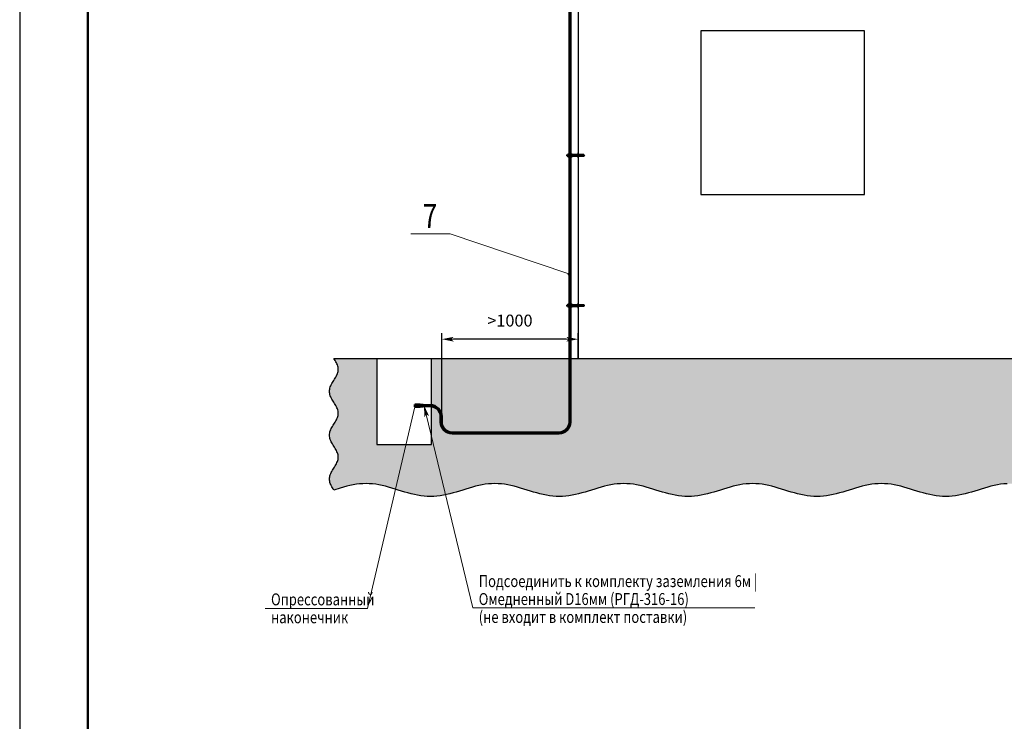
# Model space of a CAD drawing. Units: millimetres. Extents: x 0 to 1189, y 0 to 841.
# Drawn here: x 0 to 289, y 420 to 626 of the extents above; entities that cross this region are included whole.
import ezdxf

# ---------------------------------------------------------------- set-up
doc = ezdxf.new("R2010")
doc.units = ezdxf.units.MM
doc.layers.add('Dimension', color=7, linetype='Continuous', lineweight=25)
doc.layers.add('Hatch', color=7, linetype='Continuous', lineweight=18)
doc.styles.add('TextStyle_1', font='cs_gost2304.shx', dxfattribs={"width": 0.8, "height": 3.5})
doc.styles.add('TextStyle_2', font='cs_gost2304.shx', dxfattribs={"width": 0.8, "height": 7})
doc.dimstyles.new('DIM_ST_8', dxfattribs={"dimtxt": 3.5, "dimasz": 3.5, "dimexe": 1.75, "dimexo": 0, "dimgap": 0.4375, "dimtad": 1, "dimdec": 0, "dimlfac": 25, "dimrnd": 1, "dimdsep": 46, "dimtxsty": 'TextStyle_1', "dimblk": 'Arrow_3_C256_Status', "dimcen": 0.09, "dimclrd": 256, "dimclre": 256, "dimclrt": 256, "dimazin": 0, "dimtfac": 1, "dimtdec": 0, "dimtmove": 0, "dimatfit": 0, "dimldrblk": 'NONE', "dimfxl": 1, "dimtvp": 1, "dimtolj": 1, "dimarcsym": 0})

# ---------------------------------------------------------------- blocks, each defined once
blk = doc.blocks.new('im8Линия_139947')
at = {"color": 7, "lineweight": 25, "flags": 128}
blk.add_lwpolyline([(289.48, 490.12), (288.54, 490.05), (287.59, 489.93), (286.65, 489.78), (285.7, 489.59), (284.76, 489.36), (283.82, 489.11), (282.87, 488.83), (281.93, 488.55), (280.98, 488.25), (280.04, 487.95), (279.09, 487.67), (278.15, 487.39), (277.21, 487.14), (276.26, 486.91), (275.32, 486.72), (274.37, 486.57), (273.43, 486.45), (272.48, 486.38), (271.54, 486.36), (270.59, 486.38), (269.65, 486.45), (268.71, 486.57), (267.76, 486.72), (266.82, 486.91), (265.87, 487.14), (264.93, 487.39), (263.98, 487.67), (263.04, 487.95), (262.1, 488.25), (261.15, 488.55), (260.21, 488.83), (259.26, 489.11), (258.32, 489.36), (257.37, 489.59), (256.43, 489.78), (255.48, 489.93), (254.54, 490.05), (253.6, 490.12), (252.65, 490.14), (251.71, 490.12), (250.76, 490.05), (249.82, 489.93), (248.87, 489.78), (247.93, 489.59), (246.99, 489.36), (246.04, 489.11), (245.1, 488.83), (244.15, 488.55), (243.21, 488.25), (242.26, 487.95), (241.32, 487.67), (240.37, 487.39), (239.43, 487.14), (238.49, 486.91), (237.54, 486.72), (236.6, 486.57), (235.65, 486.45), (234.71, 486.38), (233.76, 486.36), (232.82, 486.38), (231.88, 486.45), (230.93, 486.57), (229.99, 486.72), (229.04, 486.91), (228.1, 487.14), (227.15, 487.39), (226.21, 487.67), (225.26, 487.95), (224.32, 488.25), (223.38, 488.55), (222.43, 488.83), (221.49, 489.11), (220.54, 489.36), (219.6, 489.59), (218.65, 489.78), (217.71, 489.93), (216.77, 490.05), (215.82, 490.12), (214.88, 490.14), (213.93, 490.12), (212.99, 490.05), (212.04, 489.93), (211.1, 489.78), (210.15, 489.59), (209.21, 489.36), (208.27, 489.11), (207.32, 488.83), (206.38, 488.55), (205.43, 488.25), (204.49, 487.95), (203.54, 487.67), (202.6, 487.39), (201.66, 487.14), (200.71, 486.91), (199.77, 486.72), (198.82, 486.57), (197.88, 486.45), (196.93, 486.38), (195.99, 486.36), (195.05, 486.38), (194.1, 486.45), (193.16, 486.57), (192.21, 486.72), (191.27, 486.91), (190.32, 487.14), (189.38, 487.39), (188.43, 487.67), (187.49, 487.95), (186.55, 488.25), (185.6, 488.55), (184.66, 488.83), (183.71, 489.11), (182.77, 489.36), (181.82, 489.59), (180.88, 489.78), (179.94, 489.93), (178.99, 490.05), (178.05, 490.12), (177.1, 490.14), (176.16, 490.12), (175.21, 490.05), (174.27, 489.93), (173.32, 489.78), (172.38, 489.59), (171.44, 489.36), (170.49, 489.11), (169.55, 488.83), (168.6, 488.55), (167.66, 488.25), (166.71, 487.95), (165.77, 487.67), (164.83, 487.39), (163.88, 487.14), (162.94, 486.91), (161.99, 486.72), (161.05, 486.57), (160.1, 486.45), (159.16, 486.38), (158.21, 486.36), (157.27, 486.38), (156.33, 486.45), (155.38, 486.57), (154.44, 486.72), (153.49, 486.91), (152.55, 487.14), (151.6, 487.39), (150.66, 487.67), (149.72, 487.95), (148.77, 488.25), (147.83, 488.55), (146.88, 488.83), (145.94, 489.11), (144.99, 489.36), (144.05, 489.59), (143.1, 489.78), (142.16, 489.93), (141.22, 490.05), (140.27, 490.12), (139.33, 490.14), (138.38, 490.12), (137.44, 490.05), (136.49, 489.93), (135.55, 489.78), (134.61, 489.59), (133.66, 489.36), (132.72, 489.11), (131.77, 488.83), (130.83, 488.55), (129.88, 488.25), (128.94, 487.95), (128, 487.67), (127.05, 487.39), (126.11, 487.14), (125.16, 486.91), (124.22, 486.72), (123.27, 486.57), (122.33, 486.45), (121.38, 486.38), (120.44, 486.36), (119.5, 486.38), (118.55, 486.45), (117.61, 486.57), (116.66, 486.72), (115.72, 486.91), (114.77, 487.14), (113.83, 487.39), (112.89, 487.67), (111.94, 487.95), (111, 488.25), (110.05, 488.55), (109.11, 488.83), (108.16, 489.11), (107.22, 489.36), (106.27, 489.59), (105.33, 489.78), (104.39, 489.93), (103.44, 490.05), (102.5, 490.12), (101.55, 490.14), (100.61, 490.12), (99.66, 490.05), (98.72, 489.93), (97.78, 489.78), (96.83, 489.59), (95.89, 489.36), (94.94, 489.11), (94, 488.83), (92.11, 488.25)], dxfattribs=at)
blk = doc.blocks.new('im9Линия_139948')
at = {"color": 7, "lineweight": 25, "flags": 128}
blk.add_lwpolyline([(92.11, 488.25), (91.91, 488.57), (91.71, 488.89), (91.53, 489.21), (91.35, 489.54), (91.2, 489.86), (91.07, 490.18), (90.96, 490.5), (90.89, 490.82), (90.84, 491.14), (90.82, 491.46), (90.84, 491.79), (90.89, 492.11), (90.96, 492.43), (91.07, 492.75), (91.2, 493.07), (91.35, 493.39), (91.53, 493.71), (91.71, 494.04), (91.91, 494.36), (92.11, 494.68), (92.31, 495), (92.51, 495.32), (92.69, 495.64), (92.86, 495.96), (93.02, 496.29), (93.15, 496.61), (93.25, 496.93), (93.33, 497.25), (93.38, 497.57), (93.39, 497.89), (93.38, 498.21), (93.33, 498.54), (93.25, 498.86), (93.15, 499.18), (93.02, 499.5), (92.86, 499.82), (92.69, 500.14), (92.51, 500.47), (92.31, 500.79), (92.11, 501.11), (91.91, 501.43), (91.71, 501.75), (91.53, 502.07), (91.35, 502.39), (91.2, 502.72), (91.07, 503.04), (90.96, 503.36), (90.89, 503.68), (90.84, 504), (90.82, 504.32), (90.84, 504.64), (90.89, 504.97), (90.96, 505.29), (91.07, 505.61), (91.2, 505.93), (91.35, 506.25), (91.53, 506.57), (91.71, 506.89), (91.91, 507.22), (92.11, 507.54), (92.31, 507.86), (92.51, 508.18), (92.69, 508.5), (92.86, 508.82), (93.02, 509.14), (93.15, 509.47), (93.25, 509.79), (93.33, 510.11), (93.38, 510.43), (93.39, 510.75), (93.38, 511.07), (93.33, 511.39), (93.25, 511.72), (93.15, 512.04), (93.02, 512.36), (92.86, 512.68), (92.69, 513), (92.51, 513.32), (92.31, 513.64), (92.11, 513.97), (91.91, 514.29), (91.71, 514.61), (91.53, 514.93), (91.35, 515.25), (91.2, 515.57), (91.07, 515.89), (90.96, 516.22), (90.89, 516.54), (90.84, 516.86), (90.82, 517.18), (90.84, 517.5), (90.89, 517.82), (90.96, 518.15), (91.07, 518.47), (91.2, 518.79), (91.35, 519.11), (91.53, 519.43), (91.71, 519.75), (91.91, 520.07), (92.11, 520.4), (92.31, 520.72), (92.51, 521.04), (92.69, 521.36), (92.86, 521.68), (93.02, 522), (93.15, 522.32), (93.25, 522.65), (93.33, 522.97), (93.38, 523.29), (93.39, 523.61), (93.38, 523.93), (93.33, 524.25), (93.25, 524.57), (93.15, 524.9), (93.02, 525.22), (92.86, 525.54), (92.69, 525.86), (92.51, 526.18), (92.11, 526.82)], dxfattribs=at)
blk = doc.blocks.new('_FR3Страница_3')
at = {"color": 7, "linetype": 'Continuous', "lineweight": 25}
for p, q in [((16572.4, 17257.8), (16572.4, 14131)), ((18672.4, 16531), (17472.4, 16531)), ((17472.4, 16531), (17472.4, 15331)), ((18672.4, 15331), (18672.4, 16531)), ((17472.4, 15331), (18672.4, 15331)), ((16572.4, 14131), (22572.4, 14131))]:
    blk.add_line(p, q, dxfattribs=at)
blk = doc.blocks.new('Arrow_3_C256_Status')
at = {"layer": 'Dimension', "linetype": 'Continuous', "lineweight": 0}
blk.add_line((-1, 0), (-0.8, 0), dxfattribs=at)
at = {"layer": 'Dimension'}
blk.add_solid([(-1, -0.2), (0, 0), (-0.8, 0), (-1, 0.2)], dxfattribs=at)
blk = doc.blocks.new('*D49')
at = {"layer": 'Defpoints', "color": 0, "transparency": 16777216}
for p in [(123.74, 532.45), (163.73, 526.82), (123.74, 509.78)]:
    blk.add_point(p, dxfattribs=at)
at = {"layer": 'Dimension', "lineweight": -2, "transparency": 16777216}
for p, q in [((123.74, 509.78), (123.74, 534.2)), ((163.73, 526.82), (163.73, 534.2)), ((160.23, 532.45), (127.24, 532.45))]:
    blk.add_line(p, q, dxfattribs=at)
at = {"layer": 'Dimension', "lineweight": -2, "transparency": 16777216, "xscale": 3.5, "yscale": 3.5, "zscale": 3.5, "rotation": 180}
blk.add_blockref('Arrow_3_C256_Status', (123.74, 532.45), dxfattribs=at)
at = {"layer": 'Dimension', "lineweight": -2, "transparency": 16777216, "xscale": 3.5, "yscale": 3.5, "zscale": 3.5}
blk.add_blockref('Arrow_3_C256_Status', (163.73, 532.45), dxfattribs=at)
at = {"layer": 'Dimension', "transparency": 16777216, "insert": (143.74, 534.64), "char_height": 3.5, "attachment_point": 5, "style": 'TextStyle_1'}
blk.add_mtext('\\A1;>1000{\\H0.5x;\\S^ ;}', dxfattribs=at)
blk = doc.blocks.new('_None')

msp = doc.modelspace()

# ---------------------------------------------------------------- hatches: boundary and pattern name
at = {"layer": 'Hatch'}
h = msp.add_hatch(dxfattribs=at)
h.set_pattern_fill('AR-CONC', color=256, scale=0.04, style=0)
h.set_pattern_definition([(50, (0, 0), (7.287387, -0.637563), [0.762, -8.382]), (355, (0, 0), (-1.40971, 7.642266), [0.6096, -6.7056]), (100.451, (0.607, -0.053), (5.8777, 7.00467), [0.6476, -7.1236]), (46.1842, (0, 2.032), (10.84316, -1.68169), [1.143, -12.573]), (96.6356, (0.904, 1.892), (9.49617, 9.89702), [0.9714, -10.6854]), (351.184, (0, 2.032), (9.49618, 9.897), [0.9144, -10.0584]), (21, (1.016, 1.524), (6.064595, -4.09062), [0.762, -8.382]), (326, (1.016, 1.524), (2.47208, 7.36752), [0.6096, -6.7056]), (71.4514, (1.5214, 1.183), (8.53666, 3.276914), [0.6476, -7.1236]), (37.5, (0, 0), (0.123544, 3.382202), [0, -6.62432, 0, -6.8072, 0, -6.731]), (7.5, (0, 0), (2.672787, 4.007223), [0, -3.88112, 0, -6.47192, 0, -2.5654]), (-32.5, (-2.2657, 0), (5.423624, -0.22915), [0, -2.54, 0, -7.9248, 0, -10.5156]), (-42.5, (-3.2817, 0), (5.925167, 1.01706), [0, -3.302, 0, -5.26288, 0, -7.4676])])
h.paths.add_polyline_path([(92.109, 526.824), (92.506, 526.182), (92.693, 525.86), (92.865, 525.539), (93.018, 525.217), (93.149, 524.896), (93.255, 524.574), (93.332, 524.253), (93.379, 523.931), (93.395, 523.61), (93.379, 523.288), (93.332, 522.967), (93.255, 522.646), (93.149, 522.324), (93.018, 522.003), (92.865, 521.681), (92.693, 521.36), (92.506, 521.038), (92.31, 520.717), (92.109, 520.395), (91.908, 520.074), (91.712, 519.752), (91.525, 519.431), (91.353, 519.11), (91.2, 518.788), (91.069, 518.467), (90.963, 518.145), (90.886, 517.824), (90.839, 517.502), (90.823, 517.181), (90.839, 516.859), (90.886, 516.538), (90.963, 516.216), (91.069, 515.895), (91.2, 515.573), (91.353, 515.252), (91.525, 514.931), (91.712, 514.609), (91.908, 514.288), (92.109, 513.966), (92.31, 513.645), (92.506, 513.323), (92.693, 513.002), (92.865, 512.68), (93.018, 512.359), (93.149, 512.037), (93.255, 511.716), (93.332, 511.395), (93.379, 511.073), (93.395, 510.752), (93.379, 510.43), (93.332, 510.109), (93.255, 509.787), (93.149, 509.466), (93.018, 509.144), (92.865, 508.823), (92.693, 508.501), (92.506, 508.18), (92.31, 507.859), (92.109, 507.537), (91.908, 507.216), (91.712, 506.894), (91.525, 506.573), (91.353, 506.251), (91.2, 505.93), (91.069, 505.608), (90.963, 505.287), (90.886, 504.965), (90.839, 504.644), (90.823, 504.323), (90.839, 504.001), (90.886, 503.68), (90.963, 503.358), (91.069, 503.037), (91.2, 502.715), (91.353, 502.394), (91.525, 502.072), (91.712, 501.751), (91.908, 501.429), (92.109, 501.108), (92.31, 500.786), (92.506, 500.465), (92.693, 500.144), (92.865, 499.822), (93.018, 499.501), (93.149, 499.179), (93.255, 498.858), (93.332, 498.536), (93.379, 498.215), (93.395, 497.893), (93.379, 497.572), (93.332, 497.25), (93.255, 496.929), (93.149, 496.608), (93.018, 496.286), (92.865, 495.965), (92.693, 495.643), (92.506, 495.322), (92.31, 495), (92.109, 494.679), (91.908, 494.357), (91.712, 494.036), (91.525, 493.714), (91.353, 493.393), (91.2, 493.072), (91.069, 492.75), (90.963, 492.429), (90.886, 492.107), (90.839, 491.786), (90.823, 491.464), (90.839, 491.143), (90.886, 490.821), (90.963, 490.5), (91.069, 490.178), (91.2, 489.857), (91.353, 489.536), (91.525, 489.214), (91.712, 488.893), (91.908, 488.571), (92.109, 488.25), (92.109, 488.25), (93.998, 488.833), (94.942, 489.107), (95.887, 489.36), (96.831, 489.585), (97.775, 489.778), (98.72, 489.933), (99.664, 490.046), (100.608, 490.115), (101.553, 490.138), (102.497, 490.115), (103.442, 490.046), (104.386, 489.933), (105.33, 489.778), (106.275, 489.585), (107.219, 489.36), (108.163, 489.107), (109.108, 488.833), (110.052, 488.545), (110.996, 488.25), (111.941, 487.954), (112.885, 487.666), (113.83, 487.392), (114.774, 487.14), (115.718, 486.914), (116.663, 486.722), (117.607, 486.567), (118.551, 486.453), (119.496, 486.384), (120.44, 486.361), (121.385, 486.384), (122.329, 486.453), (123.273, 486.567), (124.218, 486.722), (125.162, 486.914), (126.106, 487.14), (127.051, 487.392), (127.995, 487.666), (128.939, 487.954), (129.884, 488.25), (130.828, 488.545), (131.773, 488.833), (132.717, 489.107), (133.661, 489.36), (134.606, 489.585), (135.55, 489.778), (136.494, 489.933), (137.439, 490.046), (138.383, 490.115), (139.327, 490.138), (140.272, 490.115), (141.216, 490.046), (142.161, 489.933), (143.105, 489.778), (144.049, 489.585), (144.994, 489.36), (145.938, 489.107), (146.882, 488.833), (147.827, 488.545), (148.771, 488.25), (149.716, 487.954), (150.66, 487.666), (151.604, 487.392), (152.549, 487.14), (153.493, 486.914), (154.437, 486.722), (155.382, 486.567), (156.326, 486.453), (157.27, 486.384), (158.215, 486.361), (159.159, 486.384), (160.104, 486.453), (161.048, 486.567), (161.992, 486.722), (162.937, 486.914), (163.881, 487.14), (164.825, 487.392), (165.77, 487.666), (166.714, 487.954), (167.658, 488.25), (168.603, 488.545), (169.547, 488.833), (170.492, 489.107), (171.436, 489.36), (172.38, 489.585), (173.325, 489.778), (174.269, 489.933), (175.213, 490.046), (176.158, 490.115), (177.102, 490.138), (178.047, 490.115), (178.991, 490.046), (179.935, 489.933), (180.88, 489.778), (181.824, 489.585), (182.768, 489.36), (183.713, 489.107), (184.657, 488.833), (185.601, 488.545), (186.546, 488.25), (187.49, 487.954), (188.435, 487.666), (189.379, 487.392), (190.323, 487.14), (191.268, 486.914), (192.212, 486.722), (193.156, 486.567), (194.101, 486.453), (195.045, 486.384), (195.989, 486.361), (196.934, 486.384), (197.878, 486.453), (198.823, 486.567), (199.767, 486.722), (200.711, 486.914), (201.656, 487.14), (202.6, 487.392), (203.544, 487.666), (204.489, 487.954), (205.433, 488.25), (206.378, 488.545), (207.322, 488.833), (208.266, 489.107), (209.211, 489.36), (210.155, 489.585), (211.099, 489.778), (212.044, 489.933), (212.988, 490.046), (213.932, 490.115), (214.877, 490.138), (215.821, 490.115), (216.766, 490.046), (217.71, 489.933), (218.654, 489.778), (219.599, 489.585), (220.543, 489.36), (221.487, 489.107), (222.432, 488.833), (223.376, 488.545), (224.32, 488.25), (225.265, 487.954), (226.209, 487.666), (227.154, 487.392), (228.098, 487.14), (229.042, 486.914), (229.987, 486.722), (230.931, 486.567), (231.875, 486.453), (232.82, 486.384), (233.764, 486.361), (234.709, 486.384), (235.653, 486.453), (236.597, 486.567), (237.542, 486.722), (238.486, 486.914), (239.43, 487.14), (240.375, 487.392), (241.319, 487.666), (242.263, 487.954), (243.208, 488.25), (244.152, 488.545), (245.097, 488.833), (246.041, 489.107), (246.985, 489.36), (247.93, 489.585), (248.874, 489.778), (249.818, 489.933), (250.763, 490.046), (251.707, 490.115), (252.651, 490.138), (253.596, 490.115), (254.54, 490.046), (255.485, 489.933), (256.429, 489.778), (257.373, 489.585), (258.318, 489.36), (259.262, 489.107), (260.206, 488.833), (261.151, 488.545), (262.095, 488.25), (263.04, 487.954), (263.984, 487.666), (264.928, 487.392), (265.873, 487.14), (266.817, 486.914), (267.761, 486.722), (268.706, 486.567), (269.65, 486.453), (270.594, 486.384), (271.539, 486.361), (272.483, 486.384), (273.428, 486.453), (274.372, 486.567), (275.316, 486.722), (276.261, 486.914), (277.205, 487.14), (278.149, 487.392), (279.094, 487.666), (280.038, 487.954), (280.982, 488.25), (281.927, 488.545), (282.871, 488.833), (283.816, 489.107), (284.76, 489.36), (285.704, 489.585), (286.649, 489.778), (287.593, 489.933), (288.537, 490.046), (289.482, 490.115), (290.426, 490.138), (291.371, 490.115), (292.315, 490.046), (293.259, 489.933), (294.204, 489.778), (295.148, 489.585), (296.092, 489.36), (297.037, 489.107), (297.981, 488.833), (298.925, 488.545), (299.87, 488.25), (300.814, 487.954), (301.759, 487.666), (302.703, 487.392), (303.647, 487.14), (304.592, 486.914), (305.536, 486.722), (306.48, 486.567), (307.425, 486.453), (308.369, 486.384), (309.313, 486.361), (310.258, 486.384), (311.202, 486.453), (312.147, 486.567), (313.091, 486.722), (314.035, 486.914), (314.98, 487.14), (315.924, 487.392), (316.868, 487.666), (317.813, 487.954), (318.757, 488.25), (319.702, 488.545), (320.646, 488.833), (321.59, 489.107), (322.535, 489.36), (323.479, 489.585), (324.423, 489.778), (325.368, 489.933), (326.312, 490.046), (327.256, 490.115), (328.201, 490.138), (329.145, 490.115), (330.09, 490.046), (331.034, 489.933), (331.978, 489.778), (332.923, 489.585), (333.867, 489.36), (334.811, 489.107), (335.756, 488.833), (336.7, 488.545), (337.644, 488.25), (338.589, 487.954), (339.533, 487.666), (340.478, 487.392), (341.422, 487.14), (342.366, 486.914), (343.311, 486.722), (344.255, 486.567), (345.199, 486.453), (346.144, 486.384), (347.088, 486.361), (348.033, 486.384), (348.977, 486.453), (349.921, 486.567), (350.866, 486.722), (351.81, 486.914), (352.754, 487.14), (353.699, 487.392), (354.643, 487.666), (355.587, 487.954), (356.532, 488.25), (357.476, 488.545), (358.421, 488.833), (359.365, 489.107), (360.309, 489.36), (361.254, 489.585), (362.198, 489.778), (363.142, 489.933), (364.087, 490.046), (365.031, 490.115), (365.975, 490.138), (366.92, 490.115), (367.864, 490.046), (368.809, 489.933), (369.753, 489.778), (370.697, 489.585), (371.642, 489.36), (372.586, 489.107), (373.53, 488.833), (374.475, 488.545), (375.419, 488.25), (376.364, 487.954), (377.308, 487.666), (378.252, 487.392), (379.197, 487.14), (380.141, 486.914), (381.085, 486.722), (382.03, 486.567), (382.974, 486.453), (383.918, 486.384), (384.863, 486.361), (385.807, 486.384), (386.752, 486.453), (387.696, 486.567), (388.64, 486.722), (389.585, 486.914), (390.529, 487.14), (391.473, 487.392), (392.418, 487.666), (393.362, 487.954), (394.306, 488.25), (395.251, 488.545), (396.195, 488.833), (397.14, 489.107), (398.084, 489.36), (399.028, 489.585), (399.973, 489.778), (400.917, 489.933), (401.861, 490.046), (402.806, 490.115), (403.75, 490.138), (404.695, 490.115), (405.639, 490.046), (406.583, 489.933), (407.528, 489.778), (408.472, 489.585), (409.416, 489.36), (410.361, 489.107), (411.305, 488.833), (412.249, 488.545), (413.194, 488.25), (414.138, 487.954), (415.083, 487.666), (416.027, 487.392), (416.971, 487.14), (417.916, 486.914), (418.86, 486.722), (419.804, 486.567), (420.749, 486.453), (421.693, 486.384), (422.637, 486.361), (423.582, 486.384), (424.526, 486.453), (425.471, 486.567), (426.415, 486.722), (427.359, 486.914), (428.304, 487.14), (429.248, 487.392), (430.192, 487.666), (431.137, 487.954), (432.081, 488.25), (433.026, 488.545), (433.97, 488.833), (434.914, 489.107), (435.859, 489.36), (436.803, 489.585), (437.747, 489.778), (438.692, 489.933), (439.636, 490.046), (440.58, 490.115), (441.525, 490.138), (442.469, 490.115), (443.414, 490.046), (444.358, 489.933), (445.302, 489.778), (446.247, 489.585), (447.191, 489.36), (448.135, 489.107), (449.08, 488.833), (450.024, 488.545), (450.968, 488.25), (451.913, 487.954), (452.857, 487.666), (453.802, 487.392), (454.746, 487.14), (455.69, 486.914), (456.635, 486.722), (457.579, 486.567), (458.523, 486.453), (459.468, 486.384), (460.412, 486.361), (461.357, 486.384), (462.301, 486.453), (463.245, 486.567), (464.19, 486.722), (465.134, 486.914), (466.078, 487.14), (467.023, 487.392), (467.967, 487.666), (468.911, 487.954), (469.856, 488.25), (469.856, 488.25), (469.458, 488.893), (469.272, 489.214), (469.1, 489.536), (468.947, 489.857), (468.816, 490.178), (468.71, 490.5), (468.633, 490.821), (468.586, 491.143), (468.57, 491.464), (468.586, 491.786), (468.633, 492.107), (468.71, 492.429), (468.816, 492.75), (468.947, 493.072), (469.1, 493.393), (469.272, 493.714), (469.458, 494.036), (469.655, 494.357), (469.856, 494.679), (470.057, 495), (470.253, 495.322), (470.44, 495.643), (470.612, 495.965), (470.765, 496.286), (470.896, 496.608), (471.001, 496.929), (471.079, 497.25), (471.126, 497.572), (471.142, 497.893), (471.126, 498.215), (471.079, 498.536), (471.001, 498.858), (470.896, 499.179), (470.765, 499.501), (470.612, 499.822), (470.44, 500.144), (470.253, 500.465), (470.057, 500.786), (469.856, 501.108), (469.655, 501.429), (469.458, 501.751), (469.272, 502.072), (469.1, 502.394), (468.947, 502.715), (468.816, 503.037), (468.71, 503.358), (468.633, 503.68), (468.586, 504.001), (468.57, 504.323), (468.586, 504.644), (468.633, 504.965), (468.71, 505.287), (468.816, 505.608), (468.947, 505.93), (469.1, 506.251), (469.272, 506.573), (469.458, 506.894), (469.655, 507.216), (469.856, 507.537), (470.057, 507.859), (470.253, 508.18), (470.44, 508.501), (470.612, 508.823), (470.765, 509.144), (470.896, 509.466), (471.001, 509.787), (471.079, 510.109), (471.126, 510.43), (471.142, 510.752), (471.126, 511.073), (471.079, 511.395), (471.001, 511.716), (470.896, 512.037), (470.765, 512.359), (470.612, 512.68), (470.44, 513.002), (470.253, 513.323), (470.057, 513.645), (469.856, 513.966), (469.655, 514.288), (469.458, 514.609), (469.272, 514.931), (469.1, 515.252), (468.947, 515.573), (468.816, 515.895), (468.71, 516.216), (468.633, 516.538), (468.586, 516.859), (468.57, 517.181), (468.586, 517.502), (468.633, 517.824), (468.71, 518.145), (468.816, 518.467), (468.947, 518.788), (469.1, 519.11), (469.272, 519.431), (469.458, 519.752), (469.655, 520.074), (469.856, 520.395), (470.057, 520.717), (470.253, 521.038), (470.44, 521.36), (470.612, 521.681), (470.765, 522.003), (470.896, 522.324), (471.001, 522.646), (471.079, 522.967), (471.126, 523.288), (471.142, 523.61), (471.126, 523.931), (471.079, 524.253), (471.001, 524.574), (470.896, 524.896), (470.765, 525.217), (470.612, 525.539), (470.44, 525.86), (470.253, 526.182), (470.057, 526.503), (469.856, 526.824), (469.856, 526.824), (120.75, 526.824), (120.75, 501.624), (104.75, 501.624), (104.75, 526.824)], flags=0)

# ---------------------------------------------------------------- linework, layer by layer
at = {"color": 7, "linetype": 'Continuous', "lineweight": 25}
for p, q in [((0, 841), (0, 0)), ((92.109, 526.824), (163.729, 526.824)), ((104.75, 526.824), (104.75, 501.624)), ((120.75, 501.624), (120.75, 526.824)), ((104.75, 501.624), (120.75, 501.624))]:
    msp.add_line(p, q, dxfattribs=at)
at = {"color": 7, "linetype": 'Continuous', "lineweight": 50}
for p, q in [((20, 5), (20, 836)), ((161.156, 586.905), (161.156, 629.305)), ((161.503, 586.905), (161.503, 629.305)), ((160.593, 586.465), (160.529, 586.401)), ((160.529, 586.209), (160.529, 586.401)), ((160.529, 586.209), (160.593, 586.145)), ((160.673, 586.465), (160.593, 586.465)), ((160.593, 586.465), (160.593, 586.145)), ((160.593, 586.145), (160.673, 586.145)), ((160.716, 586.605), (160.673, 586.531)), ((160.673, 586.531), (160.673, 586.079)), ((160.673, 586.079), (160.716, 586.005)), ((160.716, 586.605), (160.886, 586.605)), ((160.716, 586.455), (160.886, 586.455)), ((160.716, 586.155), (160.886, 586.155)), ((160.929, 586.531), (160.886, 586.605)), ((160.886, 586.005), (160.929, 586.079)), ((160.929, 586.063), (160.929, 586.547)), ((161.009, 586.547), (160.929, 586.547)), ((160.929, 586.063), (161.009, 586.063)), ((161.009, 586.905), (161.009, 585.705)), ((161.009, 586.905), (161.229, 586.905)), ((161.229, 586.905), (161.229, 585.705)), ((161.649, 586.905), (161.429, 586.905)), ((161.429, 586.905), (161.429, 585.705)), ((161.649, 586.905), (161.649, 585.705)), ((161.692, 586.605), (161.649, 586.531)), ((161.649, 586.079), (161.692, 586.005)), ((161.862, 586.605), (161.692, 586.605)), ((161.862, 586.455), (161.692, 586.455)), ((161.862, 586.155), (161.692, 586.155)), ((161.905, 586.531), (161.862, 586.605)), ((161.862, 586.005), (161.905, 586.079)), ((161.905, 586.079), (161.905, 586.531)), ((162.929, 586.465), (161.905, 586.465)), ((161.905, 586.145), (162.929, 586.145)), ((162.929, 586.145), (162.929, 586.465)), ((162.966, 586.443), (162.929, 586.465)), ((162.929, 586.145), (162.966, 586.166)), ((162.966, 586.443), (163.529, 586.443)), ((162.966, 586.374), (163.529, 586.374)), ((162.966, 586.236), (163.529, 586.236)), ((162.966, 586.166), (163.529, 586.166)), ((163.529, 585.865), (163.529, 586.745)), ((163.609, 586.745), (163.529, 586.745)), ((163.609, 585.865), (163.609, 586.745)), ((163.729, 586.705), (163.609, 586.705)), ((163.729, 586.705), (163.729, 585.905)), ((165.358, 586.425), (163.729, 586.425)), ((163.729, 586.185), (165.358, 586.185)), ((165.358, 586.185), (165.358, 586.425)), ((165.529, 586.305), (165.358, 586.425)), ((165.358, 586.185), (165.529, 586.305)), ((160.716, 586.005), (160.886, 586.005)), ((161.009, 585.705), (161.229, 585.705)), ((161.156, 543.305), (161.156, 585.705)), ((161.649, 585.705), (161.429, 585.705)), ((161.503, 543.305), (161.503, 585.705)), ((161.862, 586.005), (161.692, 586.005)), ((163.529, 585.865), (163.609, 585.865)), ((163.609, 585.905), (163.729, 585.905)), ((161.009, 542.905), (161.009, 541.705)), ((161.009, 542.905), (161.229, 542.905)), ((161.156, 542.905), (161.156, 543.305)), ((161.229, 542.905), (161.229, 541.705)), ((161.649, 542.905), (161.429, 542.905)), ((161.429, 542.905), (161.429, 541.705)), ((161.503, 542.905), (161.503, 543.305)), ((161.649, 542.905), (161.649, 541.705)), ((163.529, 541.865), (163.529, 542.745)), ((163.609, 542.745), (163.529, 542.745)), ((163.609, 541.865), (163.609, 542.745)), ((160.593, 542.465), (160.529, 542.401)), ((160.529, 542.209), (160.529, 542.401)), ((160.529, 542.209), (160.593, 542.145)), ((160.673, 542.465), (160.593, 542.465)), ((160.593, 542.465), (160.593, 542.145)), ((160.593, 542.145), (160.673, 542.145)), ((160.716, 542.605), (160.673, 542.531)), ((160.673, 542.531), (160.673, 542.079)), ((160.673, 542.079), (160.716, 542.005)), ((160.716, 542.605), (160.886, 542.605)), ((160.716, 542.455), (160.886, 542.455)), ((160.716, 542.155), (160.886, 542.155)), ((160.716, 542.005), (160.886, 542.005)), ((160.929, 542.531), (160.886, 542.605)), ((160.886, 542.005), (160.929, 542.079)), ((160.929, 542.063), (160.929, 542.547)), ((161.009, 542.547), (160.929, 542.547)), ((160.929, 542.063), (161.009, 542.063)), ((161.009, 541.705), (161.229, 541.705)), ((161.156, 541.305), (161.156, 541.705)), ((161.156, 541.305), (161.156, 541.705)), ((161.156, 508.185), (161.156, 541.305)), ((161.649, 541.705), (161.429, 541.705)), ((161.503, 541.305), (161.503, 541.705)), ((161.503, 508.185), (161.503, 541.305)), ((161.692, 542.605), (161.649, 542.531)), ((161.649, 542.079), (161.692, 542.005)), ((161.862, 542.605), (161.692, 542.605)), ((161.862, 542.455), (161.692, 542.455)), ((161.862, 542.155), (161.692, 542.155)), ((161.862, 542.005), (161.692, 542.005)), ((161.905, 542.531), (161.862, 542.605)), ((161.862, 542.005), (161.905, 542.079)), ((161.905, 542.079), (161.905, 542.531)), ((162.929, 542.465), (161.905, 542.465)), ((161.905, 542.145), (162.929, 542.145)), ((162.966, 542.443), (162.929, 542.465)), ((162.929, 542.145), (162.929, 542.465)), ((162.929, 542.145), (162.966, 542.166)), ((162.966, 542.443), (163.529, 542.443)), ((162.966, 542.374), (163.529, 542.374)), ((162.966, 542.236), (163.529, 542.236)), ((162.966, 542.166), (163.529, 542.166)), ((163.529, 541.865), (163.609, 541.865)), ((163.729, 542.705), (163.609, 542.705)), ((163.609, 541.905), (163.729, 541.905)), ((163.729, 542.705), (163.729, 541.905)), ((165.358, 542.425), (163.729, 542.425)), ((163.729, 542.185), (165.358, 542.185)), ((165.529, 542.305), (165.358, 542.425)), ((165.358, 542.185), (165.358, 542.425)), ((165.358, 542.185), (165.529, 542.305)), ((117.329, 513.305), (115.902, 513.305)), ((115.902, 512.665), (117.329, 512.665)), ((118.329, 513.225), (117.536, 513.225)), ((117.536, 512.745), (118.329, 512.745)), ((117.684, 512.99), (118.329, 512.99)), ((117.688, 512.984), (118.329, 512.984)), ((118.329, 513.225), (118.329, 512.99)), ((118.329, 513.118), (118.529, 513.118)), ((118.329, 512.99), (118.329, 512.984)), ((118.329, 512.984), (118.329, 512.745)), ((118.329, 512.851), (118.529, 512.851)), ((118.529, 513.158), (118.529, 512.811)), ((118.529, 513.158), (120.369, 513.158)), ((118.529, 512.811), (120.369, 512.811)), ((123.396, 509.785), (123.396, 508.185)), ((123.743, 509.785), (123.743, 508.185)), ((126.769, 505.158), (127.529, 505.158)), ((126.769, 504.811), (127.529, 504.811)), ((127.529, 505.158), (158.129, 505.158)), ((127.529, 504.811), (158.129, 504.811))]:
    msp.add_line(p, q, dxfattribs=at)
at = {"color": 7, "linetype": 'Continuous', "lineweight": 0}
for p, q in [((126.189, 563.3), (114.688, 563.3)), ((160.682, 551.66), (126.189, 563.3)), ((126.189, 563.3), (126.189, 563.3)), ((161.156, 553.25), (161.156, 543.305))]:
    msp.add_line(p, q, dxfattribs=at)
at = {"color": 7, "lineweight": 0, "flags": 128}
msp.add_lwpolyline([(161.196, 629.305), (161.196, 543.305), (161.196, 541.305), (161.196, 508.185), (161.179, 507.864), (161.129, 507.547), (161.046, 507.237), (160.931, 506.938), (160.785, 506.652), (160.61, 506.382), (160.408, 506.133), (160.181, 505.906), (159.932, 505.704), (159.662, 505.529), (159.376, 505.383), (159.077, 505.268), (158.767, 505.185), (158.45, 505.135), (158.129, 505.118), (158.129, 505.118), (127.529, 505.118), (126.769, 505.118), (126.449, 505.135), (126.132, 505.185), (125.822, 505.268), (125.522, 505.383), (125.236, 505.529), (124.967, 505.704), (124.717, 505.906), (124.49, 506.133), (124.288, 506.382), (124.113, 506.652), (123.968, 506.938), (123.853, 507.237), (123.77, 507.547), (123.719, 507.864), (123.703, 508.185), (123.703, 508.185), (123.703, 509.785), (123.684, 510.133), (123.63, 510.478), (123.54, 510.815), (123.414, 511.141), (123.256, 511.452), (123.066, 511.744), (122.846, 512.015), (122.6, 512.262), (122.329, 512.482), (122.036, 512.672), (121.725, 512.83), (121.399, 512.955), (121.062, 513.046), (120.369, 513.118), (120.369, 513.118), (117.649, 513.118), (117.649, 512.851), (120.369, 512.851), (120.69, 512.835), (121.007, 512.784), (121.317, 512.701), (121.616, 512.586), (121.902, 512.441), (122.172, 512.266), (122.421, 512.064), (122.648, 511.837), (122.85, 511.587), (123.025, 511.318), (123.171, 511.032), (123.286, 510.732), (123.369, 510.422), (123.419, 510.105), (123.436, 509.785), (123.436, 509.785), (123.436, 508.185), (123.454, 507.836), (123.508, 507.492), (123.599, 507.155), (123.724, 506.829), (123.882, 506.518), (124.072, 506.225), (124.292, 505.954), (124.539, 505.708), (124.81, 505.488), (125.102, 505.298), (125.413, 505.14), (125.739, 505.014), (126.076, 504.924), (126.421, 504.87), (126.769, 504.851), (126.769, 504.851), (127.529, 504.851), (158.129, 504.851), (158.478, 504.87), (158.822, 504.924), (159.159, 505.014), (159.485, 505.14), (159.796, 505.298), (160.089, 505.488), (160.36, 505.708), (160.606, 505.954), (160.826, 506.225), (161.016, 506.518), (161.174, 506.829), (161.3, 507.155), (161.39, 507.492), (161.444, 507.836), (161.463, 508.185), (161.463, 508.185), (161.463, 541.305), (161.463, 543.305), (161.463, 629.305)], dxfattribs=at)
at = {"color": 7, "lineweight": 50, "flags": 128}
for points in [[(160.716, 586.605), (160.698, 586.566), (160.693, 586.525), (160.7, 586.49), (160.716, 586.455)], [(160.716, 586.155), (160.698, 586.115), (160.693, 586.074), (160.7, 586.039), (160.716, 586.005)], [(160.886, 586.455), (160.904, 586.494), (160.909, 586.535), (160.902, 586.57), (160.886, 586.605)], [(160.886, 586.005), (160.904, 586.044), (160.909, 586.085), (160.902, 586.12), (160.886, 586.155)], [(161.692, 586.605), (161.674, 586.566), (161.669, 586.525), (161.676, 586.49), (161.692, 586.455)], [(161.692, 586.155), (161.674, 586.115), (161.669, 586.074), (161.676, 586.039), (161.692, 586.005)], [(161.862, 586.455), (161.88, 586.494), (161.885, 586.535), (161.878, 586.57), (161.862, 586.605)], [(161.862, 586.005), (161.88, 586.044), (161.885, 586.085), (161.878, 586.12), (161.862, 586.155)], [(162.966, 586.374), (162.992, 586.394), (162.998, 586.406), (162.996, 586.419), (162.981, 586.434), (162.966, 586.443)], [(162.966, 586.236), (162.976, 586.247), (162.985, 586.26), (162.991, 586.273), (162.996, 586.288), (162.998, 586.299), (162.998, 586.312), (162.996, 586.323), (162.992, 586.335), (162.982, 586.353), (162.97, 586.37), (162.966, 586.374)], [(162.966, 586.166), (162.992, 586.186), (162.998, 586.198), (162.996, 586.211), (162.981, 586.226), (162.966, 586.236)], [(160.716, 542.605), (160.698, 542.566), (160.693, 542.525), (160.7, 542.49), (160.716, 542.455)], [(160.716, 542.155), (160.698, 542.115), (160.693, 542.074), (160.7, 542.039), (160.716, 542.005)], [(160.886, 542.455), (160.904, 542.494), (160.909, 542.535), (160.902, 542.57), (160.886, 542.605)], [(160.886, 542.005), (160.904, 542.044), (160.909, 542.085), (160.902, 542.12), (160.886, 542.155)], [(161.692, 542.605), (161.674, 542.566), (161.669, 542.525), (161.676, 542.49), (161.692, 542.455)], [(161.692, 542.155), (161.674, 542.115), (161.669, 542.074), (161.676, 542.039), (161.692, 542.005)], [(161.862, 542.455), (161.88, 542.494), (161.885, 542.535), (161.878, 542.57), (161.862, 542.605)], [(161.862, 542.005), (161.88, 542.044), (161.885, 542.085), (161.878, 542.12), (161.862, 542.155)], [(162.966, 542.374), (162.992, 542.394), (162.998, 542.406), (162.996, 542.419), (162.981, 542.434), (162.966, 542.443)], [(162.966, 542.236), (162.976, 542.247), (162.985, 542.26), (162.991, 542.273), (162.996, 542.288), (162.998, 542.299), (162.998, 542.312), (162.996, 542.323), (162.992, 542.335), (162.982, 542.353), (162.97, 542.37), (162.966, 542.374)], [(162.966, 542.166), (162.992, 542.186), (162.998, 542.198), (162.996, 542.211), (162.981, 542.226), (162.966, 542.236)]]:
    msp.add_lwpolyline(points, dxfattribs=at)
at = {"color": 7, "linetype": 'Continuous', "lineweight": 50}
msp.add_circle((116.289, 512.985), 0.168, dxfattribs=at)
for centre, radius, start, end in [((161.191, 586.305), 0.499, 162.47599, 197.52401), ((160.411, 586.305), 0.499, 342.48028, 17.51972), ((162.168, 586.305), 0.499, 162.48028, 197.51972), ((161.387, 586.305), 0.499, 342.47599, 17.52401), ((161.191, 542.305), 0.499, 162.47599, 197.52401), ((160.411, 542.305), 0.499, 342.48028, 17.51972), ((162.168, 542.305), 0.499, 162.48028, 197.51972), ((161.387, 542.305), 0.499, 342.47599, 17.52401), ((116.409, 512.985), 0.6, 147.76905, 212.23095), ((117.329, 512.985), 0.32, 7.47384, 90), ((117.329, 512.985), 0.32, 270, 352.52616), ((118.946, 514.337), 1.846, 225.25327, 226.88769), ((121.305, 509.209), 5.228, 133.77448, 134.41129), ((120.369, 509.785), 3.374, 360, 90), ((120.369, 509.785), 3.026, 360, 90), ((126.769, 508.185), 3.374, 180, 270), ((126.769, 508.185), 3.026, 180, 270), ((158.129, 508.185), 3.374, 270, 0), ((158.129, 508.185), 3.026, 270, 0.00001)]:
    msp.add_arc(centre, radius, start, end, dxfattribs=at)
at = {"color": 7}
for points in [[(161.629, 551.34), (160.712, 551.28), (160.936, 551.943), (160.682, 551.66)], [(161.629, 551.34), (160.936, 551.943), (161.599, 551.72), (161.316, 551.974)], [(161.629, 551.34), (161.375, 551.056), (160.712, 551.28), (160.996, 551.026)]]:
    msp.add_solid(points, dxfattribs=at)
at = {"layer": 'Dimension', "linetype": 'Continuous', "lineweight": 0}
for p, q in [((115.902, 512.665), (101.971, 453.593)), ((119.184, 510.436), (132.835, 453.7)), ((101.971, 453.593), (71.948, 453.593)), ((101.971, 453.593), (101.971, 453.593)), ((132.835, 453.7), (215.547, 453.7)), ((132.835, 453.7), (132.835, 453.7))]:
    msp.add_line(p, q, dxfattribs=at)
at = {"layer": 'Dimension'}
msp.add_solid([(120.028, 509.919), (118.529, 513.158), (119.184, 510.436), (118.667, 509.592)], dxfattribs=at)

# ---------------------------------------------------------------- block references
at = {"xscale": 0.04, "yscale": 0.04, "zscale": 0.04}
msp.add_blockref('_FR3Страница_3', (-499.166, -38.414), dxfattribs=at)
for name in ['im9Линия_139948', 'im8Линия_139947']:
    msp.add_blockref(name, (0, 0))

# ---------------------------------------------------------------- texts
at = {"color": 7, "style": 'TextStyle_2', "width": 0.8}
msp.add_text('7', height=7, rotation=360, dxfattribs=at).set_placement((118.188, 565.05))
at = {"layer": 'Dimension', "style": 'TextStyle_1', "width": 0.8}
for s, p in [('Подсоединить к комплекту заземления 6м |', (134.585, 459.825)), ('Опрессованный', (73.698, 454.468)), ('Омедненный D16мм (РГД-316-16)', (134.585, 454.575)), ('наконечник', (73.698, 449.218)), ('(не входит в комплект поставки)', (134.585, 449.325))]:
    msp.add_text(s, height=3.5, rotation=360, dxfattribs=at).set_placement(p)

# ---------------------------------------------------------------- dimensions: what is measured, and where the dimension line sits
at = {"layer": 'Dimension'}
dim = msp.add_linear_dim(base=(123.743, 532.45), p1=(163.729, 526.824), p2=(123.743, 509.785), angle=180, text='><>{\\H0.5x;\\S^ ;}', dimstyle='DIM_ST_8', dxfattribs=at)
dim.commit()
dim.dimension.update_dxf_attribs({"geometry": '*D49', "text_midpoint": (143.736, 532.45), "dimtype": 128})

doc.saveas('drawing.dxf')
